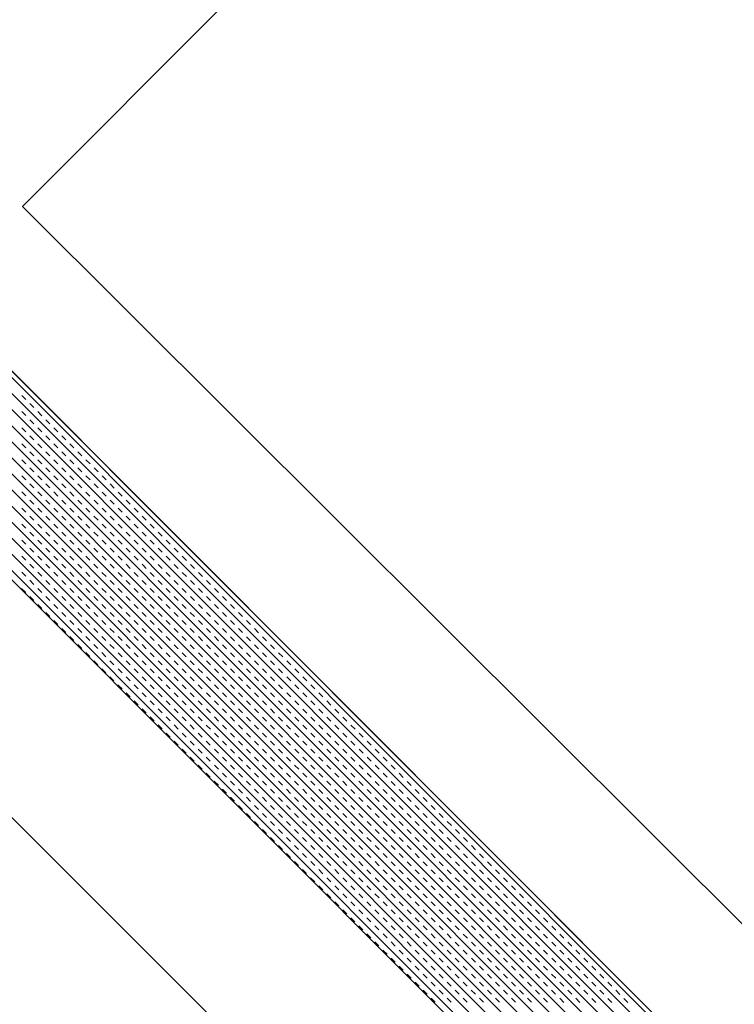
# Model space of a CAD drawing. Units: millimetres. Extents: x 14221 to 15147, y 3216 to 3846.
# Drawn here: x 14916 to 14924, y 3646 to 3657 of the extents above; entities that cross this region are included whole.
import ezdxf

# ---------------------------------------------------------------- set-up
doc = ezdxf.new("R2010")
doc.units = ezdxf.units.MM
doc.header["$MEASUREMENT"] = 0
doc.layers.add('0_10MM', color=1, linetype='Continuous', lineweight=5)

msp = doc.modelspace()

# ---------------------------------------------------------------- linework, layer by layer
at = {"layer": '0_10MM'}
for p, q in [((15041.186, 3523.081), (14861.178, 3703.089)), ((14944.132, 3683.545), (14915.885, 3655.223)), ((14915.885, 3655.223), (14951.288, 3619.915))]:
    msp.add_line(p, q, dxfattribs=at)
at = {"layer": '0_10MM', "lineweight": 5, "ltscale": 5}
for p, q in [((14863.859, 3703.089), (14946.435, 3620.408)), ((14866.15, 3703.089), (14947.582, 3621.553)), ((14912.249, 3656.931), (14930.229, 3638.929)), ((14912.215, 3656.897), (14930.195, 3638.895)), ((14912.038, 3656.72), (14930.018, 3638.718)), ((14912.127, 3656.809), (14930.106, 3638.807)), ((14911.95, 3656.632), (14929.929, 3638.63)), ((14911.862, 3656.544), (14929.841, 3638.542)), ((14911.773, 3656.455), (14929.753, 3638.453)), ((14911.596, 3656.279), (14929.576, 3638.277)), ((14911.685, 3656.367), (14929.664, 3638.365)), ((14911.508, 3656.19), (14929.487, 3638.188)), ((14911.419, 3656.102), (14929.399, 3638.1)), ((14911.331, 3656.014), (14929.31, 3638.012)), ((14911.242, 3655.926), (14929.222, 3637.923)), ((14929.082, 3637.783), (14911.102, 3655.786)), ((14911.154, 3655.837), (14929.133, 3637.835)), ((14915.878, 3653.142), (14915.922, 3653.097)), ((14915.966, 3653.053), (14916.01, 3653.009)), ((14915.878, 3652.965), (14915.922, 3652.921)), ((14916.054, 3652.965), (14916.099, 3652.92)), ((14915.966, 3652.876), (14916.01, 3652.832)), ((14916.143, 3652.876), (14916.187, 3652.832)), ((14915.878, 3652.788), (14915.922, 3652.744)), ((14915.966, 3652.7), (14916.01, 3652.655)), ((14916.054, 3652.788), (14916.099, 3652.744)), ((14916.143, 3652.699), (14916.187, 3652.655)), ((14916.231, 3652.788), (14916.275, 3652.744)), ((14916.319, 3652.699), (14916.364, 3652.655)), ((14915.877, 3652.611), (14915.922, 3652.567)), ((14916.054, 3652.611), (14916.098, 3652.567)), ((14916.231, 3652.611), (14916.275, 3652.567)), ((14916.408, 3652.611), (14916.452, 3652.567)), ((14915.966, 3652.523), (14916.01, 3652.479)), ((14916.143, 3652.523), (14916.187, 3652.478)), ((14916.319, 3652.523), (14916.364, 3652.478)), ((14916.496, 3652.522), (14916.54, 3652.478)), ((14915.877, 3652.434), (14915.922, 3652.39)), ((14916.054, 3652.434), (14916.098, 3652.39)), ((14916.231, 3652.434), (14916.275, 3652.39)), ((14916.408, 3652.434), (14916.452, 3652.39)), ((14916.584, 3652.434), (14916.629, 3652.39)), ((14915.966, 3652.346), (14916.01, 3652.302)), ((14916.142, 3652.346), (14916.187, 3652.302)), ((14916.319, 3652.346), (14916.363, 3652.302)), ((14916.496, 3652.346), (14916.54, 3652.301)), ((14916.673, 3652.346), (14916.717, 3652.301)), ((14915.877, 3652.258), (14915.921, 3652.213)), ((14915.966, 3652.169), (14916.01, 3652.125)), ((14916.054, 3652.258), (14916.098, 3652.213)), ((14916.142, 3652.169), (14916.187, 3652.125)), ((14916.231, 3652.257), (14916.275, 3652.213)), ((14916.319, 3652.169), (14916.363, 3652.125)), ((14916.408, 3652.257), (14916.452, 3652.213)), ((14916.496, 3652.169), (14916.54, 3652.125)), ((14916.584, 3652.257), (14916.629, 3652.213)), ((14916.673, 3652.169), (14916.717, 3652.125)), ((14916.761, 3652.257), (14916.805, 3652.213)), ((14916.849, 3652.169), (14916.894, 3652.124)), ((14915.877, 3652.081), (14915.921, 3652.037)), ((14916.054, 3652.081), (14916.098, 3652.037)), ((14916.231, 3652.081), (14916.275, 3652.036)), ((14916.407, 3652.081), (14916.452, 3652.036)), ((14916.584, 3652.08), (14916.628, 3652.036)), ((14916.761, 3652.08), (14916.805, 3652.036)), ((14916.938, 3652.08), (14916.982, 3652.036)), ((14915.965, 3651.992), (14916.01, 3651.948)), ((14916.142, 3651.992), (14916.186, 3651.948)), ((14916.319, 3651.992), (14916.363, 3651.948)), ((14916.496, 3651.992), (14916.54, 3651.948)), ((14916.673, 3651.992), (14916.717, 3651.948)), ((14916.849, 3651.992), (14916.894, 3651.948)), ((14917.026, 3651.992), (14917.07, 3651.948)), ((14915.877, 3651.904), (14915.921, 3651.86)), ((14916.054, 3651.904), (14916.098, 3651.86)), ((14916.231, 3651.904), (14916.275, 3651.86)), ((14916.407, 3651.904), (14916.452, 3651.86)), ((14916.584, 3651.904), (14916.628, 3651.859)), ((14916.761, 3651.904), (14916.805, 3651.859)), ((14916.938, 3651.903), (14916.982, 3651.859)), ((14917.114, 3651.903), (14917.159, 3651.859)), ((14915.877, 3651.727), (14915.921, 3651.683)), ((14915.965, 3651.816), (14916.01, 3651.771)), ((14916.054, 3651.727), (14916.098, 3651.683)), ((14916.142, 3651.816), (14916.186, 3651.771)), ((14916.23, 3651.727), (14916.275, 3651.683)), ((14916.319, 3651.815), (14916.363, 3651.771)), ((14916.407, 3651.727), (14916.451, 3651.683)), ((14916.496, 3651.815), (14916.54, 3651.771)), ((14916.584, 3651.727), (14916.628, 3651.683)), ((14916.672, 3651.815), (14916.717, 3651.771)), ((14916.761, 3651.727), (14916.805, 3651.683)), ((14916.849, 3651.815), (14916.893, 3651.771)), ((14916.938, 3651.727), (14916.982, 3651.682)), ((14917.026, 3651.815), (14917.07, 3651.771)), ((14917.114, 3651.727), (14917.159, 3651.682)), ((14917.203, 3651.815), (14917.247, 3651.771)), ((14917.291, 3651.726), (14917.335, 3651.682)), ((14915.965, 3651.639), (14916.009, 3651.595)), ((14916.142, 3651.639), (14916.186, 3651.595)), ((14916.319, 3651.639), (14916.363, 3651.594)), ((14916.496, 3651.639), (14916.54, 3651.594)), ((14916.672, 3651.638), (14916.717, 3651.594)), ((14916.849, 3651.638), (14916.893, 3651.594)), ((14917.026, 3651.638), (14917.07, 3651.594)), ((14917.203, 3651.638), (14917.247, 3651.594)), ((14917.379, 3651.638), (14917.424, 3651.594)), ((14915.877, 3651.551), (14915.921, 3651.506)), ((14916.054, 3651.55), (14916.098, 3651.506)), ((14916.23, 3651.55), (14916.275, 3651.506)), ((14916.407, 3651.55), (14916.451, 3651.506)), ((14916.584, 3651.55), (14916.628, 3651.506)), ((14916.761, 3651.55), (14916.805, 3651.506)), ((14916.937, 3651.55), (14916.982, 3651.506)), ((14917.114, 3651.55), (14917.158, 3651.506)), ((14917.291, 3651.55), (14917.335, 3651.505)), ((14917.468, 3651.55), (14917.512, 3651.505)), ((14915.965, 3651.462), (14916.009, 3651.418)), ((14916.142, 3651.462), (14916.186, 3651.418)), ((14916.319, 3651.462), (14916.363, 3651.418)), ((14916.495, 3651.462), (14916.54, 3651.418)), ((14916.672, 3651.462), (14916.716, 3651.417)), ((14916.849, 3651.462), (14916.893, 3651.417)), ((14917.026, 3651.461), (14917.07, 3651.417)), ((14917.203, 3651.461), (14917.247, 3651.417)), ((14917.379, 3651.461), (14917.424, 3651.417)), ((14917.556, 3651.461), (14917.6, 3651.417)), ((14915.877, 3651.374), (14915.921, 3651.33)), ((14916.053, 3651.374), (14916.098, 3651.329)), ((14916.23, 3651.374), (14916.274, 3651.329)), ((14916.407, 3651.373), (14916.451, 3651.329)), ((14916.584, 3651.373), (14916.628, 3651.329)), ((14916.761, 3651.373), (14916.805, 3651.329)), ((14916.937, 3651.373), (14916.982, 3651.329)), ((14917.114, 3651.373), (14917.158, 3651.329)), ((14917.291, 3651.373), (14917.335, 3651.329)), ((14917.468, 3651.373), (14917.512, 3651.329)), ((14917.644, 3651.373), (14917.689, 3651.328)), ((14915.877, 3651.197), (14915.921, 3651.153)), ((14915.965, 3651.285), (14916.009, 3651.241)), ((14916.053, 3651.197), (14916.098, 3651.153)), ((14916.142, 3651.285), (14916.186, 3651.241)), ((14916.23, 3651.197), (14916.274, 3651.153)), ((14916.319, 3651.285), (14916.363, 3651.241)), ((14916.407, 3651.197), (14916.451, 3651.152)), ((14916.495, 3651.285), (14916.54, 3651.241)), ((14916.584, 3651.197), (14916.628, 3651.152)), ((14916.672, 3651.285), (14916.716, 3651.241)), ((14916.76, 3651.196), (14916.805, 3651.152)), ((14916.849, 3651.285), (14916.893, 3651.241)), ((14916.937, 3651.196), (14916.981, 3651.152)), ((14917.026, 3651.285), (14917.07, 3651.24)), ((14917.114, 3651.196), (14917.158, 3651.152)), ((14917.202, 3651.285), (14917.247, 3651.24)), ((14917.291, 3651.196), (14917.335, 3651.152)), ((14917.379, 3651.284), (14917.423, 3651.24)), ((14917.468, 3651.196), (14917.512, 3651.152)), ((14917.556, 3651.284), (14917.6, 3651.24)), ((14917.644, 3651.196), (14917.689, 3651.152)), ((14917.733, 3651.284), (14917.777, 3651.24)), ((14917.821, 3651.196), (14917.865, 3651.152)), ((14915.965, 3651.109), (14916.009, 3651.064)), ((14916.142, 3651.108), (14916.186, 3651.064)), ((14916.318, 3651.108), (14916.363, 3651.064)), ((14916.495, 3651.108), (14916.539, 3651.064)), ((14916.672, 3651.108), (14916.716, 3651.064)), ((14916.849, 3651.108), (14916.893, 3651.064)), ((14917.026, 3651.108), (14917.07, 3651.064)), ((14917.202, 3651.108), (14917.247, 3651.064)), ((14917.379, 3651.108), (14917.423, 3651.063)), ((14917.556, 3651.108), (14917.6, 3651.063)), ((14917.733, 3651.107), (14917.777, 3651.063)), ((14917.909, 3651.107), (14917.954, 3651.063)), ((14915.876, 3651.02), (14915.921, 3650.976)), ((14916.053, 3651.02), (14916.097, 3650.976)), ((14916.23, 3651.02), (14916.274, 3650.976)), ((14916.407, 3651.02), (14916.451, 3650.976)), ((14916.584, 3651.02), (14916.628, 3650.976)), ((14916.76, 3651.02), (14916.805, 3650.975)), ((14916.937, 3651.02), (14916.981, 3650.975)), ((14917.114, 3651.019), (14917.158, 3650.975)), ((14917.291, 3651.019), (14917.335, 3650.975)), ((14917.467, 3651.019), (14917.512, 3650.975)), ((14917.644, 3651.019), (14917.688, 3650.975)), ((14917.821, 3651.019), (14917.865, 3650.975)), ((14917.998, 3651.019), (14918.042, 3650.975)), ((14915.965, 3650.932), (14916.009, 3650.888)), ((14916.142, 3650.932), (14916.186, 3650.888)), ((14916.318, 3650.932), (14916.363, 3650.887)), ((14916.495, 3650.931), (14916.539, 3650.887)), ((14916.672, 3650.931), (14916.716, 3650.887)), ((14916.849, 3650.931), (14916.893, 3650.887)), ((14917.025, 3650.931), (14917.07, 3650.887)), ((14917.202, 3650.931), (14917.246, 3650.887)), ((14917.379, 3650.931), (14917.423, 3650.887)), ((14917.556, 3650.931), (14917.6, 3650.887)), ((14917.733, 3650.931), (14917.777, 3650.886)), ((14917.909, 3650.931), (14917.954, 3650.886)), ((14918.086, 3650.93), (14918.13, 3650.886)), ((14916.053, 3650.843), (14916.097, 3650.799)), ((14916.141, 3650.755), (14916.186, 3650.711)), ((14916.23, 3650.843), (14916.274, 3650.799)), ((14916.318, 3650.755), (14916.362, 3650.711)), ((14916.407, 3650.843), (14916.451, 3650.799)), ((14916.495, 3650.755), (14916.539, 3650.71)), ((14916.583, 3650.843), (14916.628, 3650.799)), ((14916.672, 3650.755), (14916.716, 3650.71)), ((14916.76, 3650.843), (14916.804, 3650.799)), ((14916.849, 3650.754), (14916.893, 3650.71)), ((14916.937, 3650.843), (14916.981, 3650.799)), ((14917.025, 3650.754), (14917.07, 3650.71)), ((14917.114, 3650.843), (14917.158, 3650.798)), ((14917.202, 3650.754), (14917.246, 3650.71)), ((14917.291, 3650.843), (14917.335, 3650.798)), ((14917.379, 3650.754), (14917.423, 3650.71)), ((14917.467, 3650.842), (14917.512, 3650.798)), ((14917.556, 3650.754), (14917.6, 3650.71)), ((14917.644, 3650.842), (14917.688, 3650.798)), ((14917.732, 3650.754), (14917.777, 3650.71)), ((14917.821, 3650.842), (14917.865, 3650.798)), ((14917.909, 3650.754), (14917.953, 3650.71)), ((14917.998, 3650.842), (14918.042, 3650.798)), ((14918.086, 3650.754), (14918.13, 3650.709)), ((14918.174, 3650.842), (14918.219, 3650.798)), ((14918.263, 3650.754), (14918.307, 3650.709)), ((14916.23, 3650.667), (14916.274, 3650.622)), ((14916.407, 3650.666), (14916.451, 3650.622)), ((14916.583, 3650.666), (14916.628, 3650.622)), ((14916.76, 3650.666), (14916.804, 3650.622)), ((14916.937, 3650.666), (14916.981, 3650.622)), ((14917.114, 3650.666), (14917.158, 3650.622)), ((14917.29, 3650.666), (14917.335, 3650.622)), ((14917.467, 3650.666), (14917.511, 3650.621)), ((14917.644, 3650.666), (14917.688, 3650.621)), ((14917.821, 3650.665), (14917.865, 3650.621)), ((14917.998, 3650.665), (14918.042, 3650.621)), ((14918.174, 3650.665), (14918.218, 3650.621)), ((14918.351, 3650.665), (14918.395, 3650.621)), ((14916.318, 3650.578), (14916.362, 3650.534)), ((14916.495, 3650.578), (14916.539, 3650.534)), ((14916.672, 3650.578), (14916.716, 3650.534)), ((14916.848, 3650.578), (14916.893, 3650.533)), ((14917.025, 3650.578), (14917.069, 3650.533)), ((14917.202, 3650.577), (14917.246, 3650.533)), ((14917.379, 3650.577), (14917.423, 3650.533)), ((14917.556, 3650.577), (14917.6, 3650.533)), ((14917.732, 3650.577), (14917.776, 3650.533)), ((14917.909, 3650.577), (14917.953, 3650.533)), ((14918.086, 3650.577), (14918.13, 3650.533)), ((14918.263, 3650.577), (14918.307, 3650.533)), ((14918.439, 3650.577), (14918.484, 3650.532)), ((14916.406, 3650.49), (14916.451, 3650.445)), ((14916.583, 3650.49), (14916.627, 3650.445)), ((14916.76, 3650.489), (14916.804, 3650.445)), ((14916.937, 3650.489), (14916.981, 3650.445)), ((14917.114, 3650.489), (14917.158, 3650.445)), ((14917.29, 3650.489), (14917.335, 3650.445)), ((14917.467, 3650.489), (14917.511, 3650.445)), ((14917.644, 3650.489), (14917.688, 3650.445)), ((14917.821, 3650.489), (14917.865, 3650.444)), ((14917.997, 3650.489), (14918.042, 3650.444)), ((14918.174, 3650.488), (14918.218, 3650.444)), ((14918.351, 3650.488), (14918.395, 3650.444)), ((14918.528, 3650.488), (14918.572, 3650.444)), ((14916.495, 3650.401), (14916.539, 3650.357)), ((14916.672, 3650.401), (14916.716, 3650.357)), ((14916.848, 3650.401), (14916.893, 3650.357)), ((14917.025, 3650.401), (14917.069, 3650.357)), ((14917.202, 3650.401), (14917.246, 3650.356)), ((14917.379, 3650.401), (14917.423, 3650.356)), ((14917.555, 3650.4), (14917.6, 3650.356)), ((14917.732, 3650.4), (14917.776, 3650.356)), ((14917.909, 3650.4), (14917.953, 3650.356)), ((14918.086, 3650.4), (14918.13, 3650.356)), ((14918.263, 3650.4), (14918.307, 3650.356)), ((14918.439, 3650.4), (14918.483, 3650.356)), ((14918.616, 3650.4), (14918.66, 3650.356)), ((14916.583, 3650.313), (14916.627, 3650.269)), ((14916.671, 3650.224), (14916.716, 3650.18)), ((14916.76, 3650.313), (14916.804, 3650.268)), ((14916.848, 3650.224), (14916.892, 3650.18)), ((14916.937, 3650.312), (14916.981, 3650.268)), ((14917.025, 3650.224), (14917.069, 3650.18)), ((14917.113, 3650.312), (14917.158, 3650.268)), ((14917.202, 3650.224), (14917.246, 3650.18)), ((14917.29, 3650.312), (14917.334, 3650.268)), ((14917.379, 3650.224), (14917.423, 3650.18)), ((14917.467, 3650.312), (14917.511, 3650.268)), ((14917.555, 3650.224), (14917.599, 3650.179)), ((14917.644, 3650.312), (14917.688, 3650.268)), ((14917.732, 3650.224), (14917.776, 3650.179)), ((14917.821, 3650.312), (14917.865, 3650.268)), ((14917.909, 3650.223), (14917.953, 3650.179)), ((14917.997, 3650.312), (14918.041, 3650.268)), ((14918.086, 3650.223), (14918.13, 3650.179)), ((14918.174, 3650.312), (14918.218, 3650.267)), ((14918.262, 3650.223), (14918.307, 3650.179)), ((14918.351, 3650.312), (14918.395, 3650.267)), ((14918.439, 3650.223), (14918.483, 3650.179)), ((14918.528, 3650.311), (14918.572, 3650.267)), ((14918.616, 3650.223), (14918.66, 3650.179)), ((14918.704, 3650.311), (14918.749, 3650.267)), ((14918.793, 3650.223), (14918.837, 3650.179)), ((14916.76, 3650.136), (14916.804, 3650.092)), ((14916.937, 3650.136), (14916.981, 3650.092)), ((14917.113, 3650.136), (14917.158, 3650.091)), ((14917.29, 3650.135), (14917.334, 3650.091)), ((14917.467, 3650.135), (14917.511, 3650.091)), ((14917.644, 3650.135), (14917.688, 3650.091)), ((14917.82, 3650.135), (14917.865, 3650.091)), ((14917.997, 3650.135), (14918.041, 3650.091)), ((14918.174, 3650.135), (14918.218, 3650.091)), ((14918.351, 3650.135), (14918.395, 3650.091)), ((14918.528, 3650.135), (14918.572, 3650.09)), ((14918.704, 3650.135), (14918.748, 3650.09)), ((14918.881, 3650.134), (14918.925, 3650.09)), ((14916.848, 3650.047), (14916.892, 3650.003)), ((14917.025, 3650.047), (14917.069, 3650.003)), ((14917.202, 3650.047), (14917.246, 3650.003)), ((14917.378, 3650.047), (14917.423, 3650.003)), ((14917.555, 3650.047), (14917.599, 3650.003)), ((14917.732, 3650.047), (14917.776, 3650.003)), ((14917.909, 3650.047), (14917.953, 3650.002)), ((14918.086, 3650.047), (14918.13, 3650.002)), ((14918.262, 3650.046), (14918.306, 3650.002)), ((14918.439, 3650.046), (14918.483, 3650.002)), ((14918.616, 3650.046), (14918.66, 3650.002)), ((14918.793, 3650.046), (14918.837, 3650.002)), ((14918.969, 3650.046), (14919.014, 3650.002)), ((14916.936, 3649.959), (14916.981, 3649.915)), ((14917.113, 3649.959), (14917.157, 3649.915)), ((14917.29, 3649.959), (14917.334, 3649.915)), ((14917.467, 3649.959), (14917.511, 3649.914)), ((14917.644, 3649.958), (14917.688, 3649.914)), ((14917.82, 3649.958), (14917.864, 3649.914)), ((14917.997, 3649.958), (14918.041, 3649.914)), ((14918.174, 3649.958), (14918.218, 3649.914)), ((14918.351, 3649.958), (14918.395, 3649.914)), ((14918.527, 3649.958), (14918.572, 3649.914)), ((14918.704, 3649.958), (14918.748, 3649.914)), ((14918.881, 3649.958), (14918.925, 3649.913)), ((14919.058, 3649.958), (14919.102, 3649.913)), ((14917.025, 3649.871), (14917.069, 3649.826)), ((14917.113, 3649.782), (14917.157, 3649.738)), ((14917.202, 3649.87), (14917.246, 3649.826)), ((14917.29, 3649.782), (14917.334, 3649.738)), ((14917.378, 3649.87), (14917.422, 3649.826)), ((14917.467, 3649.782), (14917.511, 3649.738)), ((14917.555, 3649.87), (14917.599, 3649.826)), ((14917.643, 3649.782), (14917.688, 3649.737)), ((14917.732, 3649.87), (14917.776, 3649.826)), ((14917.82, 3649.782), (14917.864, 3649.737)), ((14917.909, 3649.87), (14917.953, 3649.826)), ((14917.997, 3649.781), (14918.041, 3649.737)), ((14918.085, 3649.87), (14918.13, 3649.826)), ((14918.174, 3649.781), (14918.218, 3649.737)), ((14918.262, 3649.87), (14918.306, 3649.825)), ((14918.351, 3649.781), (14918.395, 3649.737)), ((14918.439, 3649.87), (14918.483, 3649.825)), ((14918.527, 3649.781), (14918.571, 3649.737)), ((14918.616, 3649.869), (14918.66, 3649.825)), ((14918.704, 3649.781), (14918.748, 3649.737)), ((14918.793, 3649.869), (14918.837, 3649.825)), ((14918.881, 3649.781), (14918.925, 3649.737)), ((14918.969, 3649.869), (14919.013, 3649.825)), ((14919.058, 3649.781), (14919.102, 3649.737)), ((14919.146, 3649.869), (14919.19, 3649.825)), ((14919.234, 3649.781), (14919.279, 3649.736)), ((14917.201, 3649.694), (14917.246, 3649.649)), ((14917.378, 3649.694), (14917.422, 3649.649)), ((14917.555, 3649.693), (14917.599, 3649.649)), ((14917.732, 3649.693), (14917.776, 3649.649)), ((14917.909, 3649.693), (14917.953, 3649.649)), ((14918.085, 3649.693), (14918.129, 3649.649)), ((14918.262, 3649.693), (14918.306, 3649.649)), ((14918.439, 3649.693), (14918.483, 3649.649)), ((14918.616, 3649.693), (14918.66, 3649.648)), ((14918.792, 3649.693), (14918.837, 3649.648)), ((14918.969, 3649.692), (14919.013, 3649.648)), ((14919.146, 3649.692), (14919.19, 3649.648)), ((14919.323, 3649.692), (14919.367, 3649.648)), ((14917.29, 3649.605), (14917.334, 3649.561)), ((14917.467, 3649.605), (14917.511, 3649.561)), ((14917.643, 3649.605), (14917.687, 3649.561)), ((14917.82, 3649.605), (14917.864, 3649.561)), ((14917.997, 3649.605), (14918.041, 3649.56)), ((14918.174, 3649.605), (14918.218, 3649.56)), ((14918.35, 3649.604), (14918.395, 3649.56)), ((14918.527, 3649.604), (14918.571, 3649.56)), ((14918.704, 3649.604), (14918.748, 3649.56)), ((14918.881, 3649.604), (14918.925, 3649.56)), ((14919.058, 3649.604), (14919.102, 3649.56)), ((14919.234, 3649.604), (14919.278, 3649.56)), ((14919.411, 3649.604), (14919.455, 3649.56)), ((14917.378, 3649.517), (14917.422, 3649.473)), ((14917.555, 3649.517), (14917.599, 3649.472)), ((14917.732, 3649.517), (14917.776, 3649.472)), ((14917.908, 3649.516), (14917.953, 3649.472)), ((14918.085, 3649.516), (14918.129, 3649.472)), ((14918.262, 3649.516), (14918.306, 3649.472)), ((14918.439, 3649.516), (14918.483, 3649.472)), ((14918.616, 3649.516), (14918.66, 3649.472)), ((14918.792, 3649.516), (14918.836, 3649.472)), ((14918.969, 3649.516), (14919.013, 3649.471)), ((14919.146, 3649.516), (14919.19, 3649.471)), ((14919.323, 3649.515), (14919.367, 3649.471)), ((14919.499, 3649.515), (14919.544, 3649.471)), ((14917.466, 3649.428), (14917.511, 3649.384)), ((14917.555, 3649.34), (14917.599, 3649.296)), ((14917.643, 3649.428), (14917.687, 3649.384)), ((14917.732, 3649.34), (14917.776, 3649.296)), ((14917.82, 3649.428), (14917.864, 3649.384)), ((14917.908, 3649.34), (14917.952, 3649.295)), ((14917.997, 3649.428), (14918.041, 3649.384)), ((14918.085, 3649.339), (14918.129, 3649.295)), ((14918.174, 3649.428), (14918.218, 3649.384)), ((14918.262, 3649.339), (14918.306, 3649.295)), ((14918.35, 3649.428), (14918.394, 3649.383)), ((14918.439, 3649.339), (14918.483, 3649.295)), ((14918.527, 3649.428), (14918.571, 3649.383)), ((14918.615, 3649.339), (14918.66, 3649.295)), ((14918.704, 3649.427), (14918.748, 3649.383)), ((14918.792, 3649.339), (14918.836, 3649.295)), ((14918.881, 3649.427), (14918.925, 3649.383)), ((14918.969, 3649.339), (14919.013, 3649.295)), ((14919.057, 3649.427), (14919.102, 3649.383)), ((14919.146, 3649.339), (14919.19, 3649.295)), ((14919.234, 3649.427), (14919.278, 3649.383)), ((14919.323, 3649.339), (14919.367, 3649.294)), ((14919.411, 3649.427), (14919.455, 3649.383)), ((14919.499, 3649.339), (14919.543, 3649.294)), ((14919.588, 3649.427), (14919.632, 3649.383)), ((14919.676, 3649.338), (14919.72, 3649.294)), ((14917.643, 3649.251), (14917.687, 3649.207)), ((14917.82, 3649.251), (14917.864, 3649.207)), ((14917.997, 3649.251), (14918.041, 3649.207)), ((14918.173, 3649.251), (14918.218, 3649.207)), ((14918.35, 3649.251), (14918.394, 3649.207)), ((14918.527, 3649.251), (14918.571, 3649.207)), ((14918.704, 3649.251), (14918.748, 3649.206)), ((14918.881, 3649.251), (14918.925, 3649.206)), ((14919.057, 3649.25), (14919.101, 3649.206)), ((14919.234, 3649.25), (14919.278, 3649.206)), ((14919.411, 3649.25), (14919.455, 3649.206)), ((14919.588, 3649.25), (14919.632, 3649.206)), ((14919.764, 3649.25), (14919.809, 3649.206)), ((14917.731, 3649.163), (14917.776, 3649.119)), ((14917.908, 3649.163), (14917.952, 3649.119)), ((14918.085, 3649.163), (14918.129, 3649.119)), ((14918.262, 3649.163), (14918.306, 3649.118)), ((14918.439, 3649.162), (14918.483, 3649.118)), ((14918.615, 3649.162), (14918.659, 3649.118)), ((14918.792, 3649.162), (14918.836, 3649.118)), ((14918.969, 3649.162), (14919.013, 3649.118)), ((14919.146, 3649.162), (14919.19, 3649.118)), ((14919.322, 3649.162), (14919.367, 3649.118)), ((14919.499, 3649.162), (14919.543, 3649.118)), ((14919.676, 3649.162), (14919.72, 3649.117)), ((14919.853, 3649.162), (14919.897, 3649.117)), ((14917.82, 3649.075), (14917.864, 3649.03)), ((14917.997, 3649.074), (14918.041, 3649.03)), ((14918.173, 3649.074), (14918.217, 3649.03)), ((14918.35, 3649.074), (14918.394, 3649.03)), ((14918.527, 3649.074), (14918.571, 3649.03)), ((14918.704, 3649.074), (14918.748, 3649.03)), ((14918.88, 3649.074), (14918.925, 3649.03)), ((14919.057, 3649.074), (14919.101, 3649.029)), ((14919.234, 3649.074), (14919.278, 3649.029)), ((14919.411, 3649.073), (14919.455, 3649.029)), ((14919.588, 3649.073), (14919.632, 3649.029)), ((14919.764, 3649.073), (14919.808, 3649.029)), ((14919.941, 3649.073), (14919.985, 3649.029)), ((14917.908, 3648.986), (14917.952, 3648.942)), ((14918.085, 3648.986), (14918.129, 3648.942)), ((14918.262, 3648.986), (14918.306, 3648.942)), ((14918.438, 3648.986), (14918.483, 3648.941)), ((14918.615, 3648.986), (14918.659, 3648.941)), ((14918.792, 3648.985), (14918.836, 3648.941)), ((14918.969, 3648.985), (14919.013, 3648.941)), ((14919.146, 3648.985), (14919.19, 3648.941)), ((14919.322, 3648.985), (14919.366, 3648.941)), ((14919.499, 3648.985), (14919.543, 3648.941)), ((14919.676, 3648.985), (14919.72, 3648.941)), ((14919.853, 3648.985), (14919.897, 3648.941)), ((14920.029, 3648.985), (14920.074, 3648.94)), ((14917.996, 3648.898), (14918.041, 3648.853)), ((14918.085, 3648.809), (14918.129, 3648.765)), ((14918.173, 3648.898), (14918.217, 3648.853)), ((14918.262, 3648.809), (14918.306, 3648.765)), ((14918.35, 3648.897), (14918.394, 3648.853)), ((14918.438, 3648.809), (14918.482, 3648.765)), ((14918.527, 3648.897), (14918.571, 3648.853)), ((14918.615, 3648.809), (14918.659, 3648.765)), ((14918.704, 3648.897), (14918.748, 3648.853)), ((14918.792, 3648.809), (14918.836, 3648.764)), ((14918.88, 3648.897), (14918.924, 3648.853)), ((14918.969, 3648.809), (14919.013, 3648.764)), ((14919.057, 3648.897), (14919.101, 3648.853)), ((14919.145, 3648.808), (14919.19, 3648.764)), ((14919.234, 3648.897), (14919.278, 3648.853)), ((14919.322, 3648.808), (14919.366, 3648.764)), ((14919.411, 3648.897), (14919.455, 3648.852)), ((14919.499, 3648.808), (14919.543, 3648.764)), ((14919.587, 3648.897), (14919.632, 3648.852)), ((14919.676, 3648.808), (14919.72, 3648.764)), ((14919.764, 3648.896), (14919.808, 3648.852)), ((14919.853, 3648.808), (14919.897, 3648.764)), ((14919.941, 3648.896), (14919.985, 3648.852)), ((14920.029, 3648.808), (14920.073, 3648.764)), ((14920.118, 3648.896), (14920.162, 3648.852)), ((14920.206, 3648.808), (14920.25, 3648.764)), ((14918.173, 3648.721), (14918.217, 3648.677)), ((14918.35, 3648.721), (14918.394, 3648.676)), ((14918.527, 3648.721), (14918.571, 3648.676)), ((14918.703, 3648.72), (14918.748, 3648.676)), ((14918.88, 3648.72), (14918.924, 3648.676)), ((14919.057, 3648.72), (14919.101, 3648.676)), ((14919.234, 3648.72), (14919.278, 3648.676)), ((14919.411, 3648.72), (14919.455, 3648.676)), ((14919.587, 3648.72), (14919.631, 3648.676)), ((14919.764, 3648.72), (14919.808, 3648.675)), ((14919.941, 3648.72), (14919.985, 3648.675)), ((14920.118, 3648.719), (14920.162, 3648.675)), ((14920.294, 3648.719), (14920.339, 3648.675)), ((14918.261, 3648.632), (14918.306, 3648.588)), ((14918.438, 3648.632), (14918.482, 3648.588)), ((14918.615, 3648.632), (14918.659, 3648.588)), ((14918.792, 3648.632), (14918.836, 3648.588)), ((14918.969, 3648.632), (14919.013, 3648.588)), ((14919.145, 3648.632), (14919.189, 3648.587)), ((14919.322, 3648.632), (14919.366, 3648.587)), ((14919.499, 3648.631), (14919.543, 3648.587)), ((14919.676, 3648.631), (14919.72, 3648.587)), ((14919.852, 3648.631), (14919.897, 3648.587)), ((14920.029, 3648.631), (14920.073, 3648.587)), ((14920.206, 3648.631), (14920.25, 3648.587)), ((14920.383, 3648.631), (14920.427, 3648.587)), ((14918.35, 3648.544), (14918.394, 3648.5)), ((14918.527, 3648.544), (14918.571, 3648.5)), ((14918.703, 3648.544), (14918.747, 3648.499)), ((14918.88, 3648.543), (14918.924, 3648.499)), ((14919.057, 3648.543), (14919.101, 3648.499)), ((14919.234, 3648.543), (14919.278, 3648.499)), ((14919.41, 3648.543), (14919.455, 3648.499)), ((14919.587, 3648.543), (14919.631, 3648.499)), ((14919.764, 3648.543), (14919.808, 3648.499)), ((14919.941, 3648.543), (14919.985, 3648.499)), ((14920.118, 3648.543), (14920.162, 3648.498)), ((14920.294, 3648.543), (14920.338, 3648.498)), ((14920.471, 3648.542), (14920.515, 3648.498)), ((14918.438, 3648.455), (14918.482, 3648.411)), ((14918.526, 3648.367), (14918.571, 3648.323)), ((14918.615, 3648.455), (14918.659, 3648.411)), ((14918.703, 3648.367), (14918.747, 3648.323)), ((14918.792, 3648.455), (14918.836, 3648.411)), ((14918.88, 3648.367), (14918.924, 3648.323)), ((14918.968, 3648.455), (14919.013, 3648.411)), ((14919.057, 3648.367), (14919.101, 3648.322)), ((14919.145, 3648.455), (14919.189, 3648.411)), ((14919.234, 3648.366), (14919.278, 3648.322)), ((14919.322, 3648.455), (14919.366, 3648.411)), ((14919.41, 3648.366), (14919.454, 3648.322)), ((14919.499, 3648.455), (14919.543, 3648.41)), ((14919.587, 3648.366), (14919.631, 3648.322)), ((14919.676, 3648.455), (14919.72, 3648.41)), ((14919.764, 3648.366), (14919.808, 3648.322)), ((14919.852, 3648.454), (14919.896, 3648.41)), ((14919.941, 3648.366), (14919.985, 3648.322)), ((14920.029, 3648.454), (14920.073, 3648.41)), ((14920.117, 3648.366), (14920.162, 3648.322)), ((14920.206, 3648.454), (14920.25, 3648.41)), ((14920.294, 3648.366), (14920.338, 3648.322)), ((14920.383, 3648.454), (14920.427, 3648.41)), ((14920.471, 3648.366), (14920.515, 3648.321)), ((14920.559, 3648.454), (14920.604, 3648.41)), ((14920.648, 3648.366), (14920.692, 3648.321)), ((14918.615, 3648.279), (14918.659, 3648.234)), ((14918.792, 3648.278), (14918.836, 3648.234)), ((14918.968, 3648.278), (14919.012, 3648.234)), ((14919.145, 3648.278), (14919.189, 3648.234)), ((14919.322, 3648.278), (14919.366, 3648.234)), ((14919.499, 3648.278), (14919.543, 3648.234)), ((14919.675, 3648.278), (14919.72, 3648.234)), ((14919.852, 3648.278), (14919.896, 3648.233)), ((14920.029, 3648.278), (14920.073, 3648.233)), ((14920.206, 3648.277), (14920.25, 3648.233)), ((14920.383, 3648.277), (14920.427, 3648.233)), ((14920.559, 3648.277), (14920.603, 3648.233)), ((14920.736, 3648.277), (14920.78, 3648.233)), ((14918.703, 3648.19), (14918.747, 3648.146)), ((14918.88, 3648.19), (14918.924, 3648.146)), ((14919.057, 3648.19), (14919.101, 3648.146)), ((14919.233, 3648.19), (14919.278, 3648.145)), ((14919.41, 3648.19), (14919.454, 3648.145)), ((14919.587, 3648.189), (14919.631, 3648.145)), ((14919.764, 3648.189), (14919.808, 3648.145)), ((14919.941, 3648.189), (14919.985, 3648.145)), ((14920.117, 3648.189), (14920.161, 3648.145)), ((14920.294, 3648.189), (14920.338, 3648.145)), ((14920.471, 3648.189), (14920.515, 3648.145)), ((14920.648, 3648.189), (14920.692, 3648.145)), ((14920.824, 3648.189), (14920.869, 3648.144)), ((14918.791, 3648.102), (14918.836, 3648.057)), ((14918.968, 3648.102), (14919.012, 3648.057)), ((14919.145, 3648.101), (14919.189, 3648.057)), ((14919.322, 3648.101), (14919.366, 3648.057)), ((14919.499, 3648.101), (14919.543, 3648.057)), ((14919.675, 3648.101), (14919.719, 3648.057)), ((14919.852, 3648.101), (14919.896, 3648.057)), ((14920.029, 3648.101), (14920.073, 3648.057)), ((14920.206, 3648.101), (14920.25, 3648.056)), ((14920.382, 3648.101), (14920.427, 3648.056)), ((14920.559, 3648.1), (14920.603, 3648.056)), ((14920.736, 3648.1), (14920.78, 3648.056)), ((14920.913, 3648.1), (14920.957, 3648.056)), ((14918.88, 3648.013), (14918.924, 3647.969)), ((14919.057, 3648.013), (14919.101, 3647.969)), ((14919.233, 3648.013), (14919.277, 3647.969)), ((14919.41, 3648.013), (14919.454, 3647.969)), ((14919.587, 3648.013), (14919.631, 3647.968)), ((14919.764, 3648.013), (14919.808, 3647.968)), ((14919.94, 3648.012), (14919.985, 3647.968)), ((14920.117, 3648.012), (14920.161, 3647.968)), ((14920.294, 3648.012), (14920.338, 3647.968)), ((14920.471, 3648.012), (14920.515, 3647.968)), ((14920.648, 3648.012), (14920.692, 3647.968)), ((14920.824, 3648.012), (14920.868, 3647.968)), ((14921.001, 3648.012), (14921.045, 3647.968)), ((14918.968, 3647.925), (14919.012, 3647.881)), ((14919.056, 3647.836), (14919.101, 3647.792)), ((14919.145, 3647.925), (14919.189, 3647.88)), ((14919.233, 3647.836), (14919.277, 3647.792)), ((14919.322, 3647.925), (14919.366, 3647.88)), ((14919.41, 3647.836), (14919.454, 3647.792)), ((14919.498, 3647.924), (14919.543, 3647.88)), ((14919.587, 3647.836), (14919.631, 3647.792)), ((14919.675, 3647.924), (14919.719, 3647.88)), ((14919.764, 3647.836), (14919.808, 3647.792)), ((14919.852, 3647.924), (14919.896, 3647.88)), ((14919.94, 3647.836), (14919.984, 3647.791)), ((14920.029, 3647.924), (14920.073, 3647.88)), ((14920.117, 3647.836), (14920.161, 3647.791)), ((14920.206, 3647.924), (14920.25, 3647.88)), ((14920.294, 3647.835), (14920.338, 3647.791)), ((14920.382, 3647.924), (14920.426, 3647.88)), ((14920.471, 3647.835), (14920.515, 3647.791)), ((14920.559, 3647.924), (14920.603, 3647.879)), ((14920.647, 3647.835), (14920.692, 3647.791)), ((14920.736, 3647.924), (14920.78, 3647.879)), ((14920.824, 3647.835), (14920.868, 3647.791)), ((14920.913, 3647.923), (14920.957, 3647.879)), ((14921.001, 3647.835), (14921.045, 3647.791)), ((14921.089, 3647.923), (14921.134, 3647.879)), ((14921.178, 3647.835), (14921.222, 3647.791)), ((14919.145, 3647.748), (14919.189, 3647.704)), ((14919.322, 3647.748), (14919.366, 3647.704)), ((14919.498, 3647.748), (14919.542, 3647.703)), ((14919.675, 3647.747), (14919.719, 3647.703)), ((14919.852, 3647.747), (14919.896, 3647.703)), ((14920.029, 3647.747), (14920.073, 3647.703)), ((14920.205, 3647.747), (14920.25, 3647.703)), ((14920.382, 3647.747), (14920.426, 3647.703)), ((14920.559, 3647.747), (14920.603, 3647.703)), ((14920.736, 3647.747), (14920.78, 3647.703)), ((14920.913, 3647.747), (14920.957, 3647.702)), ((14921.089, 3647.747), (14921.133, 3647.702)), ((14921.266, 3647.746), (14921.31, 3647.702)), ((14919.233, 3647.659), (14919.277, 3647.615)), ((14919.41, 3647.659), (14919.454, 3647.615)), ((14919.587, 3647.659), (14919.631, 3647.615)), ((14919.763, 3647.659), (14919.808, 3647.615)), ((14919.94, 3647.659), (14919.984, 3647.615)), ((14920.117, 3647.659), (14920.161, 3647.615)), ((14920.294, 3647.659), (14920.338, 3647.614)), ((14920.471, 3647.659), (14920.515, 3647.614)), ((14920.647, 3647.658), (14920.691, 3647.614)), ((14920.824, 3647.658), (14920.868, 3647.614)), ((14921.001, 3647.658), (14921.045, 3647.614)), ((14921.178, 3647.658), (14921.222, 3647.614)), ((14921.354, 3647.658), (14921.399, 3647.614)), ((14919.321, 3647.571), (14919.366, 3647.527)), ((14919.498, 3647.571), (14919.542, 3647.527)), ((14919.675, 3647.571), (14919.719, 3647.527)), ((14919.852, 3647.571), (14919.896, 3647.526)), ((14920.029, 3647.57), (14920.073, 3647.526)), ((14920.205, 3647.57), (14920.249, 3647.526)), ((14920.382, 3647.57), (14920.426, 3647.526)), ((14920.559, 3647.57), (14920.603, 3647.526)), ((14920.736, 3647.57), (14920.78, 3647.526)), ((14920.912, 3647.57), (14920.957, 3647.526)), ((14921.089, 3647.57), (14921.133, 3647.526)), ((14921.266, 3647.57), (14921.31, 3647.525)), ((14921.443, 3647.57), (14921.487, 3647.525)), ((14919.41, 3647.483), (14919.454, 3647.438)), ((14919.498, 3647.394), (14919.542, 3647.35)), ((14919.587, 3647.482), (14919.631, 3647.438)), ((14919.675, 3647.394), (14919.719, 3647.35)), ((14919.763, 3647.482), (14919.807, 3647.438)), ((14919.852, 3647.394), (14919.896, 3647.35)), ((14919.94, 3647.482), (14919.984, 3647.438)), ((14920.028, 3647.394), (14920.073, 3647.35)), ((14920.117, 3647.482), (14920.161, 3647.438)), ((14920.205, 3647.394), (14920.249, 3647.349)), ((14920.294, 3647.482), (14920.338, 3647.438)), ((14920.382, 3647.393), (14920.426, 3647.349)), ((14920.47, 3647.482), (14920.515, 3647.438)), ((14920.559, 3647.393), (14920.603, 3647.349)), ((14920.647, 3647.482), (14920.691, 3647.437)), ((14920.736, 3647.393), (14920.78, 3647.349)), ((14920.824, 3647.482), (14920.868, 3647.437)), ((14920.912, 3647.393), (14920.956, 3647.349)), ((14921.001, 3647.481), (14921.045, 3647.437)), ((14921.089, 3647.393), (14921.133, 3647.349)), ((14921.178, 3647.481), (14921.222, 3647.437)), ((14921.266, 3647.393), (14921.31, 3647.349)), ((14921.354, 3647.481), (14921.398, 3647.437)), ((14921.443, 3647.393), (14921.487, 3647.349)), ((14921.531, 3647.481), (14921.575, 3647.437)), ((14921.619, 3647.393), (14921.664, 3647.348)), ((14919.586, 3647.306), (14919.631, 3647.261)), ((14919.763, 3647.306), (14919.807, 3647.261)), ((14919.94, 3647.305), (14919.984, 3647.261)), ((14920.117, 3647.305), (14920.161, 3647.261)), ((14920.294, 3647.305), (14920.338, 3647.261)), ((14920.47, 3647.305), (14920.514, 3647.261)), ((14920.647, 3647.305), (14920.691, 3647.261)), ((14920.824, 3647.305), (14920.868, 3647.261)), ((14921.001, 3647.305), (14921.045, 3647.26)), ((14921.177, 3647.305), (14921.222, 3647.26)), ((14921.354, 3647.304), (14921.398, 3647.26)), ((14921.531, 3647.304), (14921.575, 3647.26)), ((14921.708, 3647.304), (14921.752, 3647.26)), ((14919.675, 3647.217), (14919.719, 3647.173)), ((14919.852, 3647.217), (14919.896, 3647.173)), ((14920.028, 3647.217), (14920.072, 3647.173)), ((14920.205, 3647.217), (14920.249, 3647.173)), ((14920.382, 3647.217), (14920.426, 3647.172)), ((14920.559, 3647.217), (14920.603, 3647.172)), ((14920.735, 3647.216), (14920.78, 3647.172)), ((14920.912, 3647.216), (14920.956, 3647.172)), ((14921.089, 3647.216), (14921.133, 3647.172)), ((14921.266, 3647.216), (14921.31, 3647.172)), ((14921.443, 3647.216), (14921.487, 3647.172)), ((14921.619, 3647.216), (14921.663, 3647.172)), ((14921.796, 3647.216), (14921.84, 3647.172)), ((14919.763, 3647.129), (14919.807, 3647.085)), ((14919.94, 3647.129), (14919.984, 3647.084)), ((14920.117, 3647.129), (14920.161, 3647.084)), ((14920.293, 3647.128), (14920.338, 3647.084)), ((14920.47, 3647.128), (14920.514, 3647.084)), ((14920.647, 3647.128), (14920.691, 3647.084)), ((14920.824, 3647.128), (14920.868, 3647.084)), ((14921.001, 3647.128), (14921.045, 3647.084)), ((14921.177, 3647.128), (14921.221, 3647.084)), ((14921.354, 3647.128), (14921.398, 3647.083)), ((14921.531, 3647.128), (14921.575, 3647.083)), ((14921.708, 3647.127), (14921.752, 3647.083)), ((14921.884, 3647.127), (14921.929, 3647.083)), ((14919.851, 3647.04), (14919.896, 3646.996)), ((14920.028, 3647.04), (14920.072, 3646.996)), ((14920.205, 3647.04), (14920.249, 3646.996)), ((14920.382, 3647.04), (14920.426, 3646.996)), ((14920.559, 3647.04), (14920.603, 3646.996)), ((14920.735, 3647.04), (14920.779, 3646.995)), ((14920.912, 3647.04), (14920.956, 3646.995)), ((14921.089, 3647.039), (14921.133, 3646.995)), ((14921.266, 3647.039), (14921.31, 3646.995)), ((14921.442, 3647.039), (14921.487, 3646.995)), ((14921.619, 3647.039), (14921.663, 3646.995)), ((14921.796, 3647.039), (14921.84, 3646.995)), ((14921.973, 3647.039), (14922.017, 3646.995)), ((14919.94, 3646.952), (14919.984, 3646.908)), ((14920.028, 3646.863), (14920.072, 3646.819)), ((14920.117, 3646.952), (14920.161, 3646.908)), ((14920.205, 3646.863), (14920.249, 3646.819)), ((14920.293, 3646.952), (14920.337, 3646.907)), ((14920.382, 3646.863), (14920.426, 3646.819)), ((14920.47, 3646.952), (14920.514, 3646.907)), ((14920.558, 3646.863), (14920.603, 3646.819)), ((14920.647, 3646.951), (14920.691, 3646.907)), ((14920.735, 3646.863), (14920.779, 3646.819)), ((14920.824, 3646.951), (14920.868, 3646.907)), ((14920.912, 3646.863), (14920.956, 3646.819)), ((14921, 3646.951), (14921.045, 3646.907)), ((14921.089, 3646.863), (14921.133, 3646.818)), ((14921.177, 3646.951), (14921.221, 3646.907)), ((14921.266, 3646.863), (14921.31, 3646.818)), ((14921.354, 3646.951), (14921.398, 3646.907)), ((14921.442, 3646.862), (14921.486, 3646.818)), ((14921.531, 3646.951), (14921.575, 3646.907)), ((14921.619, 3646.862), (14921.663, 3646.818)), ((14921.708, 3646.951), (14921.752, 3646.906)), ((14921.796, 3646.862), (14921.84, 3646.818)), ((14921.884, 3646.951), (14921.928, 3646.906)), ((14921.973, 3646.862), (14922.017, 3646.818)), ((14922.061, 3646.95), (14922.105, 3646.906)), ((14922.149, 3646.862), (14922.194, 3646.818)), ((14920.116, 3646.775), (14920.161, 3646.731)), ((14920.293, 3646.775), (14920.337, 3646.731)), ((14920.47, 3646.775), (14920.514, 3646.731)), ((14920.647, 3646.775), (14920.691, 3646.73)), ((14920.824, 3646.774), (14920.868, 3646.73)), ((14921, 3646.774), (14921.044, 3646.73)), ((14921.177, 3646.774), (14921.221, 3646.73)), ((14921.354, 3646.774), (14921.398, 3646.73)), ((14921.531, 3646.774), (14921.575, 3646.73)), ((14921.707, 3646.774), (14921.752, 3646.73)), ((14921.884, 3646.774), (14921.928, 3646.73)), ((14922.061, 3646.774), (14922.105, 3646.729)), ((14922.238, 3646.774), (14922.282, 3646.729)), ((14920.205, 3646.687), (14920.249, 3646.642)), ((14920.382, 3646.686), (14920.426, 3646.642)), ((14920.558, 3646.686), (14920.602, 3646.642)), ((14920.735, 3646.686), (14920.779, 3646.642)), ((14920.912, 3646.686), (14920.956, 3646.642)), ((14921.089, 3646.686), (14921.133, 3646.642)), ((14921.265, 3646.686), (14921.31, 3646.642)), ((14921.442, 3646.686), (14921.486, 3646.641)), ((14921.619, 3646.686), (14921.663, 3646.641)), ((14921.796, 3646.685), (14921.84, 3646.641)), ((14921.973, 3646.685), (14922.017, 3646.641)), ((14922.149, 3646.685), (14922.193, 3646.641)), ((14922.326, 3646.685), (14922.37, 3646.641)), ((14920.293, 3646.598), (14920.337, 3646.554)), ((14920.47, 3646.598), (14920.514, 3646.554)), ((14920.647, 3646.598), (14920.691, 3646.554)), ((14920.823, 3646.598), (14920.868, 3646.554)), ((14921, 3646.598), (14921.044, 3646.553)), ((14921.177, 3646.597), (14921.221, 3646.553)), ((14921.354, 3646.597), (14921.398, 3646.553)), ((14921.531, 3646.597), (14921.575, 3646.553)), ((14921.707, 3646.597), (14921.751, 3646.553)), ((14921.884, 3646.597), (14921.928, 3646.553)), ((14922.061, 3646.597), (14922.105, 3646.553)), ((14922.238, 3646.597), (14922.282, 3646.553)), ((14922.414, 3646.597), (14922.459, 3646.552)), ((14920.381, 3646.51), (14920.426, 3646.465)), ((14920.558, 3646.51), (14920.602, 3646.465)), ((14920.735, 3646.509), (14920.779, 3646.465)), ((14920.912, 3646.509), (14920.956, 3646.465)), ((14921.089, 3646.509), (14921.133, 3646.465)), ((14921.265, 3646.509), (14921.309, 3646.465)), ((14921.442, 3646.509), (14921.486, 3646.465)), ((14921.619, 3646.509), (14921.663, 3646.465)), ((14921.796, 3646.509), (14921.84, 3646.464)), ((14921.972, 3646.509), (14922.017, 3646.464)), ((14922.149, 3646.508), (14922.193, 3646.464)), ((14922.326, 3646.508), (14922.37, 3646.464)), ((14922.503, 3646.508), (14922.547, 3646.464))]:
    msp.add_line(p, q, dxfattribs=at)

doc.saveas('drawing.dxf')
